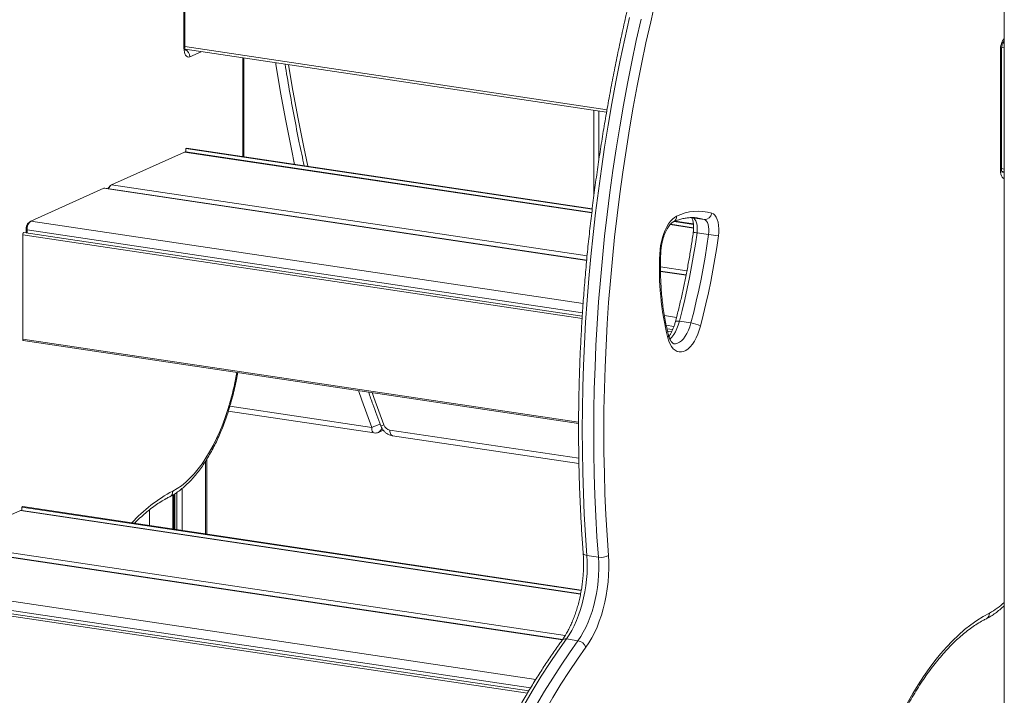
# Model space of a CAD drawing. Units: millimetres. Extents: x -2786 to 9790, y -1438 to 5544.
# Drawn here: x 5852 to 6519, y -1044 to -586 of the extents above; entities that cross this region are included whole.
import ezdxf

# ---------------------------------------------------------------- set-up
doc = ezdxf.new("R2010")
doc.units = ezdxf.units.MM

msp = doc.modelspace()

# ---------------------------------------------------------------- linework, layer by layer
at = {"color": 7, "linetype": 'Continuous', "lineweight": 15}
for p, q in [((6519.06, 264.95), (6519.06, -1182.33)), ((5963.11, -604.78), (5963.11, -523.65)), ((5963.78, -604.14), (5963.78, -523)), ((6518.61, -600.56), (6519.06, -600.35)), ((5963.93, -605.67), (6249.53, -648.35)), ((6516.5, -687.48), (6516.5, -606.34)), ((6517.17, -686.83), (6517.17, -605.69)), ((6519, -604.73), (6519, -686.84)), ((6003.78, -678.53), (6003.78, -611.63)), ((6240.88, -647.06), (6240.88, -705.45)), ((5964.96, -672.73), (5964.36, -673)), ((5964.36, -673), (5964.36, -675.23)), ((5964.36, -673), (6239.78, -714.15)), ((5964.96, -672.73), (6239.82, -713.8)), ((5963.59, -675.34), (5914.09, -697.53)), ((6239.52, -716.35), (5964.33, -675.23)), ((6517.32, -688.37), (6519.06, -688.63)), ((5908.84, -699.89), (5859.34, -722.08)), ((6236.08, -748.56), (5909.58, -699.77)), ((5913.39, -698.04), (5911.94, -699.51)), ((6315.64, -720.97), (6307.85, -719.81)), ((6311.46, -720.03), (6311.35, -720.02)), ((5858.64, -722.58), (5857.19, -724.05)), ((6308.52, -726.66), (6292.75, -724.3)), ((6295.32, -722.45), (6308.45, -724.41)), ((6295.94, -722.19), (6308.43, -724.05)), ((5853.86, -802.08), (5853.86, -731.47)), ((6233.07, -786.49), (5854.67, -729.95)), ((5856.84, -728.03), (5856.11, -727.32)), ((5856.11, -730.17), (5856.11, -727.32)), ((5856.84, -728.03), (5856.84, -730.28)), ((6318.64, -731.29), (6310.85, -730.13)), ((6303.44, -758.62), (6286.09, -756.03)), ((6306.7, -791.2), (6298.9, -790.03)), ((6294.38, -795.66), (6290.46, -795.07)), ((5854.3, -803.03), (6230.59, -859.26)), ((5993.2, -851), (6092.12, -865.78)), ((6094.9, -865.39), (6098.21, -863.91)), ((6104.4, -867.61), (6230.81, -886.5)), ((5978.7, -934.37), (5978.7, -883.44)), ((5956.23, -931.02), (5956.23, -907.42)), ((5852.49, -918.33), (5802.99, -940.52)), ((6231.94, -974.81), (5853.23, -918.22)), ((5853.86, -915.72), (5853.26, -915.99)), ((5853.26, -915.99), (6232.36, -972.64)), ((5853.26, -915.99), (5853.26, -918.22)), ((5853.86, -915.72), (6232.42, -972.29)), ((6219.81, -1005.72), (5798.48, -942.76)), ((6244.01, -950.01), (6236.22, -948.84)), ((6196.78, -1040.66), (5743.57, -972.94)), ((6230.13, -1006.57), (6222.34, -1005.41))]:
    msp.add_line(p, q, dxfattribs=at)
at = {"color": 8, "linetype": 'Continuous', "lineweight": 15}
for p, q in [((6249.83, -646.62), (5963.78, -603.87)), ((6519, -604.73), (6517.25, -604.47)), ((6519.06, -601.58), (6518.06, -601.43)), ((6519.06, -604.71), (6519, -604.73)), ((5974.75, -607.29), (5967.11, -610.72)), ((6003.11, -678.43), (6003.11, -611.53)), ((6244.38, -647.58), (6244.38, -680.22)), ((5963.59, -675.34), (6239.5, -716.57)), ((6519, -686.84), (6517.17, -686.56)), ((6519, -686.84), (6519.06, -686.81)), ((5908.84, -699.89), (6236.05, -748.78)), ((5914.09, -697.53), (6236.35, -745.69)), ((5859.34, -722.08), (6233.64, -778.01)), ((6292.57, -724.5), (6308.52, -726.88)), ((5853.86, -731.47), (6232.97, -788.12)), ((5856.84, -728.03), (6233.2, -784.27)), ((6286.05, -753.11), (6303.98, -755.79)), ((6286.09, -756.26), (6303.4, -758.84)), ((6288.69, -786.23), (6296.94, -787.47)), ((6289.94, -792.74), (6295.21, -793.53)), ((6290.85, -796.77), (6293.66, -797.19)), ((5853.86, -802.08), (6230.59, -858.37)), ((5994.26, -847.59), (6090.36, -861.95)), ((6102.64, -863.79), (6230.74, -882.93)), ((5977.76, -884.96), (5977.76, -934.23)), ((5956.9, -907.01), (5956.9, -931.12)), ((5958.39, -906.06), (5958.39, -931.34)), ((5961.97, -903.35), (5961.97, -931.87)), ((5955.56, -907.84), (5955.56, -930.92)), ((5852.49, -918.33), (6231.9, -975.03)), ((5939.76, -917.88), (5939.76, -928.55)), ((5930.2, -926.44), (5930.2, -927.13)), ((5802.99, -940.52), (6221.54, -1003.07)), ((5797.74, -942.88), (6219.67, -1005.92)), ((5748.24, -965.07), (6201.59, -1032.81)), ((5745.74, -971.02), (6198.03, -1038.6)), ((5742.76, -974.46), (6195.87, -1042.17))]:
    msp.add_line(p, q, dxfattribs=at)
at = {"color": 8, "linetype": 'Continuous', "lineweight": 15, "flags": 128}
for points in [[(6282.8, -572.69), (6279.44, -587), (6276.25, -601.39), (6273.22, -615.84), (6270.35, -630.36), (6267.64, -644.94), (6265.11, -659.56), (6262.74, -674.22), (6260.54, -688.91), (6258.51, -703.62), (6256.65, -718.35), (6254.96, -733.08), (6253.45, -747.81), (6252.11, -762.52), (6250.95, -777.21), (6249.96, -791.87), (6249.15, -806.5), (6248.52, -821.08), (6248.06, -835.61), (6247.79, -850.07), (6247.69, -864.46), (6247.76, -878.77), (6248.02, -893), (6248.45, -907.13), (6249.07, -921.15), (6249.85, -935.07), (6250.82, -948.86)], [(6265.09, -584.01), (6261.87, -598.51), (6258.81, -613.09), (6255.92, -627.73), (6253.19, -642.43), (6250.63, -657.17), (6248.24, -671.95), (6246.02, -686.76), (6243.97, -701.59), (6242.1, -716.44), (6240.4, -731.29), (6238.87, -746.14), (6237.52, -760.97), (6236.35, -775.78), (6235.36, -790.57), (6234.54, -805.31), (6233.9, -820.01), (6233.44, -834.66), (6233.16, -849.24), (6233.06, -863.75), (6233.14, -878.18), (6233.4, -892.52), (6233.84, -906.77), (6234.45, -920.91), (6235.25, -934.94), (6236.22, -948.84)], [(6244.01, -950.01), (6243.04, -936.1), (6242.25, -922.07), (6241.63, -907.93), (6241.19, -893.69), (6240.94, -879.34), (6240.86, -864.91), (6240.96, -850.4), (6241.24, -835.82), (6241.7, -821.18), (6242.34, -806.48), (6243.15, -791.73), (6244.15, -776.95), (6245.32, -762.13), (6246.67, -747.3), (6248.19, -732.45), (6249.89, -717.6), (6251.77, -702.76), (6253.81, -687.92), (6256.03, -673.11), (6258.42, -658.33), (6260.98, -643.59), (6263.71, -628.89), (6266.6, -614.26), (6269.66, -599.68), (6272.88, -585.18)], [(6518.29, -600.7), (6518.58, -600.55), (6519.06, -600.2)], [(6038.15, -683.66), (6035.95, -673.26), (6032.14, -654.1), (6028.63, -634.91), (6025.43, -615.69), (6025.3, -614.85)], [(6034.1, -616.16), (6037.01, -633.6), (6040.5, -652.76), (6044.3, -671.9), (6047.07, -685)], [(6519.06, -693.54), (6518.97, -693.51), (6518.28, -693.1), (6517.67, -692.41), (6517.17, -691.47), (6516.8, -690.3), (6516.58, -688.95), (6516.5, -687.48)], [(6315.64, -720.97), (6312.89, -720.28), (6311.46, -720.03)], [(6285.57, -744.41), (6285.97, -744.25), (6286.19, -744.07), (6286.23, -743.96)], [(6298.9, -790.03), (6298.14, -792.57), (6297.23, -794.96), (6296.19, -797.14), (6295.04, -799.08), (6293.79, -800.75), (6292.48, -802.11), (6292.46, -802.13)], [(6295.05, -805.24), (6296.2, -805.27), (6297.56, -804.97), (6298.93, -804.3), (6300.28, -803.27), (6301.59, -801.92), (6302.83, -800.25), (6303.98, -798.31), (6305.03, -796.12), (6305.94, -793.74), (6306.7, -791.2)], [(6298.9, -790.03), (6298.1, -789.93), (6297.41, -789.89), (6296.86, -789.91), (6296.48, -789.99), (6296.27, -790.13), (6296.24, -790.19)], [(6090.36, -861.95), (6083.61, -843.42), (6081.33, -836.96)], [(6090.7, -838.36), (6091.93, -841.81), (6098.68, -860.32)], [(6092.12, -865.78), (6091.9, -865.72), (6091.47, -865.47), (6091.09, -865.04), (6090.78, -864.45), (6090.55, -863.72), (6090.4, -862.87), (6090.36, -861.95)], [(6102.64, -863.79), (6102.69, -864.71), (6102.83, -865.55), (6103.07, -866.28), (6103.38, -866.88), (6103.75, -867.31), (6104.19, -867.56), (6104.4, -867.61)], [(6233.71, -947.43), (6233.72, -947.51), (6233.88, -947.86), (6234.23, -948.18), (6234.75, -948.46), (6235.42, -948.68), (6236.22, -948.84)], [(6153.75, -1155.47), (6154.12, -1154.46), (6158.36, -1143.15), (6162.73, -1132), (6167.23, -1121.04), (6171.86, -1110.27), (6176.62, -1099.7), (6181.49, -1089.33), (6186.49, -1079.17), (6191.59, -1069.24), (6196.8, -1059.54), (6202.12, -1050.08), (6207.54, -1040.86), (6213.05, -1031.89), (6218.66, -1023.18), (6224.35, -1014.74), (6230.13, -1006.57)], [(6235.55, -1011.08), (6229.83, -1019.17), (6224.2, -1027.52), (6218.65, -1036.14), (6213.19, -1045.01), (6207.83, -1054.13), (6202.57, -1063.5), (6197.41, -1073.1), (6192.36, -1082.93), (6187.42, -1092.98), (6182.59, -1103.24), (6177.89, -1113.7), (6173.31, -1124.37), (6168.85, -1135.21), (6164.53, -1146.24), (6162.15, -1152.52)]]:
    msp.add_lwpolyline(points, dxfattribs=at)
at = {"color": 7, "linetype": 'Continuous', "lineweight": 15, "flags": 128}
for points in [[(5967.11, -610.72), (5966.33, -610.92), (5965.58, -610.82), (5964.89, -610.41), (5964.28, -609.72), (5963.78, -608.77), (5963.41, -607.6), (5963.19, -606.26), (5963.11, -604.78)], [(6519.06, -603.95), (6519.02, -604.25), (6519, -604.73)], [(5964.33, -675.23), (5964.08, -675.22), (5963.59, -675.34)], [(6519, -686.84), (6519.02, -687.3), (6519.06, -687.56)], [(5909.58, -699.77), (5909.33, -699.76), (5908.84, -699.89)], [(5911.53, -700.06), (5911.79, -699.68), (5911.94, -699.51)], [(6285.57, -744.41), (6285.77, -741.58), (6286.14, -738.75), (6286.68, -735.95), (6287.38, -733.23), (6288.24, -730.63), (6289.22, -728.18), (6290.33, -725.94), (6291.54, -723.93), (6292.84, -722.18), (6294.2, -720.73), (6295.61, -719.59), (6297.03, -718.78)], [(6307.85, -719.81), (6308.68, -720.23), (6309.41, -720.98), (6310.03, -722.02), (6310.52, -723.32), (6310.85, -724.83), (6311.02, -726.51), (6311.02, -728.3), (6310.85, -730.13)], [(6320.88, -716.71), (6321.99, -717.25), (6322.99, -718.18), (6323.87, -719.46), (6324.59, -721.07), (6325.14, -722.95), (6325.49, -725.07), (6325.66, -727.35), (6325.62, -729.75), (6325.38, -732.19)], [(6318.64, -731.29), (6318.81, -729.46), (6318.82, -727.68), (6318.65, -726), (6318.31, -724.48), (6317.83, -723.18), (6317.21, -722.14), (6316.47, -721.4), (6315.64, -720.97)], [(5853.86, -731.47), (5853.91, -730.98), (5854.04, -730.53), (5854.25, -730.18), (5854.49, -729.98), (5854.67, -729.95)], [(6310.85, -730.13), (6309.73, -737.73), (6308.51, -745.31), (6307.18, -752.87), (6305.73, -760.4), (6304.18, -767.88), (6302.53, -775.32), (6300.77, -782.7), (6298.9, -790.03)], [(6306.7, -791.2), (6308.56, -783.87), (6310.32, -776.48), (6311.98, -769.04), (6313.53, -761.56), (6314.97, -754.03), (6316.3, -746.48), (6317.53, -738.89), (6318.64, -731.29)], [(6325.38, -732.19), (6324.24, -739.94), (6322.99, -747.68), (6321.63, -755.38), (6320.16, -763.06), (6318.58, -770.69), (6316.89, -778.27), (6315.1, -785.81), (6313.2, -793.28)], [(6313.2, -793.28), (6312.36, -796.11), (6311.37, -798.79), (6310.25, -801.28), (6309.02, -803.55), (6307.68, -805.56), (6306.27, -807.29), (6304.8, -808.7), (6303.29, -809.77), (6301.77, -810.49), (6300.26, -810.85), (6298.77, -810.85), (6297.34, -810.48), (6295.99, -809.74), (6294.73, -808.66), (6293.58, -807.24), (6292.57, -805.51), (6291.69, -803.49), (6290.98, -801.21)], [(5854.3, -803.03), (5854.25, -803.02), (5854.04, -802.85), (5853.91, -802.52), (5853.86, -802.08)], [(5955.57, -905.16), (5958.51, -903.5), (5961.44, -901.49), (5964.34, -899.14), (5967.2, -896.46), (5970, -893.47), (5972.75, -890.17), (5975.43, -886.58), (5978.02, -882.71), (5980.52, -878.58), (5982.92, -874.19), (5985.21, -869.58), (5987.38, -864.75), (5989.42, -859.73), (5991.33, -854.53), (5993.09, -849.17), (5994.7, -843.68)], [(5853.23, -918.22), (5852.98, -918.21), (5852.49, -918.33)], [(6236.22, -948.84), (6236.43, -952.8), (6236.46, -956.85), (6236.32, -960.97), (6236, -965.13), (6235.5, -969.31), (6234.84, -973.46), (6234.01, -977.57), (6233.02, -981.61), (6231.88, -985.53), (6230.59, -989.33), (6229.17, -992.96), (6227.62, -996.41), (6225.96, -999.65), (6224.19, -1002.66), (6222.34, -1005.41)], [(6230.13, -1006.57), (6231.99, -1003.82), (6233.75, -1000.82), (6235.41, -997.58), (6236.96, -994.13), (6238.39, -990.49), (6239.67, -986.7), (6240.82, -982.77), (6241.8, -978.74), (6242.63, -974.63), (6243.3, -970.47), (6243.79, -966.3), (6244.11, -962.13), (6244.26, -958.01), (6244.22, -953.96), (6244.01, -950.01)], [(6250.82, -948.86), (6251.05, -953.21), (6251.09, -957.67), (6250.93, -962.2), (6250.58, -966.78), (6250.03, -971.37), (6249.3, -975.94), (6248.39, -980.46), (6247.3, -984.9), (6246.04, -989.22), (6244.63, -993.39), (6243.06, -997.39), (6241.36, -1001.19), (6239.53, -1004.75), (6237.59, -1008.06), (6235.55, -1011.08)], [(6453.5, -1048.62), (6457, -1042.46), (6460.61, -1036.53), (6464.31, -1030.87), (6468.08, -1025.46), (6471.94, -1020.34), (6475.87, -1015.49), (6479.86, -1010.94), (6483.9, -1006.69), (6488, -1002.74), (6492.14, -999.11), (6496.31, -995.8), (6500.51, -992.82), (6504.73, -990.17), (6508.96, -987.86)], [(6222.34, -1005.41), (6216.56, -1013.58), (6210.87, -1022.02), (6205.26, -1030.73), (6199.75, -1039.69), (6194.33, -1048.91)]]:
    msp.add_lwpolyline(points, dxfattribs=at)
at = {"color": 8, "linetype": 'Continuous', "lineweight": 15}
for centre, radius, start, end in [((6529.49, -605.75), 13, 143.30759, 182.61197), ((5962.93, -603.93), 0.871, 281.68271, 346.33342), ((5961.37, -610.71), 5.74, 359.95892, 60.61155), ((6516.32, -605.48), 0.873, 281.74228, 346.07971), ((6516.32, -686.62), 0.871, 281.68642, 346.32716), ((6515.1, -693), 5.22, 40.65293, 61.68876), ((6292.9, -718.99), 4.14, 297.02034, 2.94495), ((6313.74, -705.54), 24.75, 257.30389, 263.29214), ((6289.33, -799.75), 2.2, 318.4333, 12.14173), ((5772.19, -782.27), 230.83, 344.5714, 349.41634), ((5994.41, -844.4), 0.776, 2.68416, 68.35224), ((6057.32, -765.61), 101.85, 288.92603, 292.40453), ((6095.28, -852.61), 8.43, 278.3408, 293.84203), ((6093.2, -861.83), 3.95, 295.46345, 354.6071), ((6002.91, -994.54), 101.14, 117.90709, 137.92836), ((5951.53, -905.44), 4.05, 299.08464, 3.91593), ((6488.03, -947.94), 45.07, 297.66997, 313.5102), ((6504.92, -988.13), 4.05, 299.08464, 3.91593), ((6221.62, -1008.31), 2.99, 76.13321, 138.66859)]:
    msp.add_arc(centre, radius, start, end, dxfattribs=at)
at = {"color": 7, "linetype": 'Continuous', "lineweight": 15}
for centre, radius, start, end in [((5916.67, -701.45), 4.68, 123.32125, 164.01666), ((6311.68, -749.15), 33.72, 74.1648, 115.74008), ((6316.01, -716.08), 4.9, 265.66946, 352.62817), ((5860.82, -727.06), 4.71, 140.31116, 183.10435), ((5863.68, -727.4), 6.87, 129.18305, 185.23837), ((6348.14, -536.22), 197.29, 261.40057, 263.37351), ((6481.69, -754.38), 196.38, 177.08926, 193.79735), ((6304.14, -810.36), 19.34, 62.08331, 82.40514), ((6103.67, -858.62), 5.26, 198.76293, 258.78837), ((6092.86, -860.83), 5, 261.50122, 294.14611), ((6245.76, -939.6), 10.55, 260.48371, 298.65041), ((6229, -1013.44), 6.96, 19.81612, 80.62488)]:
    msp.add_arc(centre, radius, start, end, dxfattribs=at)
for points, knots in [([(5971.15, -47.8), (5970.95, -47.91), (5968.37, -49.34), (5963.44, -52.29), (5956.36, -56.76), (5949.31, -61.55), (5942.27, -66.63), (5935.27, -72.01), (5928.29, -77.67), (5921.35, -83.62), (5914.44, -89.86), (5907.58, -96.37), (5900.76, -103.16), (5894, -110.23), (5887.28, -117.56), (5880.62, -125.16), (5874.01, -133.01), (5867.47, -141.13), (5861, -149.49), (5854.59, -158.11), (5848.25, -166.97), (5841.99, -176.07), (5835.8, -185.4), (5829.7, -194.96), (5823.67, -204.75), (5817.74, -214.76), (5811.89, -224.98), (5806.14, -235.41), (5800.48, -246.05), (5794.91, -256.89), (5789.45, -267.91), (5784.09, -279.13), (5778.83, -290.53), (5773.69, -302.11), (5768.65, -313.85), (5763.73, -325.77), (5758.92, -337.84), (5754.23, -350.06), (5749.66, -362.43), (5745.21, -374.94), (5740.89, -387.59), (5736.69, -400.36), (5732.62, -413.25), (5728.68, -426.26), (5724.88, -439.38), (5721.21, -452.6), (5717.67, -465.91), (5714.28, -479.32), (5711.02, -492.8), (5707.9, -506.36), (5704.93, -519.99), (5702.1, -533.68), (5699.42, -547.42), (5696.89, -561.21), (5694.5, -575.04), (5692.26, -588.9), (5690.18, -602.8), (5688.24, -616.71), (5686.46, -630.63), (5684.83, -644.56), (5683.36, -658.49), (5682.04, -672.4), (5680.88, -686.31), (5679.87, -700.19), (5679.02, -714.04), (5678.33, -727.86), (5677.8, -741.63), (5677.42, -755.35), (5677.21, -769.01), (5677.15, -782.61), (5677.25, -796.14), (5677.5, -809.6), (5677.92, -822.96), (5678.5, -836.24), (5679.22, -849.19), (5679.86, -858.67), (5680.24, -863.76), (5680.32, -864.74)], [0, 0, 0, 0, 0.001164, 0.014799, 0.028439, 0.042087, 0.05574, 0.069397, 0.083059, 0.096724, 0.110391, 0.12406, 0.137731, 0.151402, 0.165073, 0.178744, 0.192414, 0.206084, 0.219753, 0.233421, 0.247088, 0.260754, 0.274418, 0.288081, 0.301743, 0.315404, 0.329063, 0.342721, 0.356378, 0.370033, 0.383688, 0.397341, 0.410993, 0.424644, 0.438294, 0.451943, 0.465591, 0.479239, 0.492885, 0.506531, 0.520176, 0.53382, 0.547464, 0.561107, 0.574749, 0.588391, 0.602033, 0.615674, 0.629315, 0.642955, 0.656595, 0.670235, 0.683875, 0.697514, 0.711154, 0.724793, 0.738433, 0.752072, 0.765711, 0.779351, 0.79299, 0.80663, 0.82027, 0.83391, 0.847551, 0.861191, 0.874833, 0.888474, 0.902116, 0.915759, 0.929402, 0.943045, 0.956689, 0.970334, 0.98398, 0.996908, 1, 1, 1, 1]), ([(6519.06, -133.7), (6518.32, -134.14), (6515.21, -135.96), (6509.76, -139.47), (6502.7, -144.24), (6495.66, -149.33), (6488.66, -154.7), (6481.68, -160.37), (6474.74, -166.32), (6467.83, -172.55), (6460.97, -179.07), (6454.15, -185.86), (6447.39, -192.92), (6440.67, -200.25), (6434.01, -207.85), (6427.4, -215.71), (6420.86, -223.82), (6414.39, -232.19), (6407.98, -240.8), (6401.64, -249.66), (6395.38, -258.76), (6389.19, -268.09), (6383.09, -277.66), (6377.06, -287.44), (6371.13, -297.45), (6365.28, -307.67), (6359.53, -318.11), (6353.87, -328.74), (6348.3, -339.58), (6342.84, -350.61), (6337.48, -361.82), (6332.22, -373.22), (6327.08, -384.8), (6322.04, -396.55), (6317.12, -408.46), (6312.31, -420.53), (6307.62, -432.75), (6303.05, -445.12), (6298.6, -457.63), (6294.28, -470.28), (6290.08, -483.05), (6286.01, -495.95), (6282.07, -508.96), (6278.27, -522.07), (6274.6, -535.29), (6271.06, -548.61), (6267.67, -562.01), (6264.41, -575.49), (6261.29, -589.05), (6258.32, -602.68), (6255.49, -616.37), (6252.81, -630.11), (6250.28, -643.9), (6247.89, -657.73), (6245.65, -671.6), (6243.57, -685.49), (6241.63, -699.4), (6239.85, -713.32), (6238.22, -727.25), (6236.75, -741.18), (6235.43, -755.1), (6234.27, -769), (6233.26, -782.88), (6232.41, -796.73), (6231.72, -810.55), (6231.19, -824.32), (6230.81, -838.04), (6230.6, -851.71), (6230.54, -865.31), (6230.64, -878.84), (6230.9, -892.29), (6231.31, -905.66), (6231.89, -918.93), (6232.61, -931.88), (6233.25, -941.36), (6233.63, -946.45), (6233.71, -947.43)], [0, 0, 0, 0, 0.004323, 0.018108, 0.0319, 0.045699, 0.059502, 0.073309, 0.087119, 0.100932, 0.114746, 0.128562, 0.142378, 0.156195, 0.170011, 0.183827, 0.197642, 0.211456, 0.22527, 0.239082, 0.252893, 0.266703, 0.280511, 0.294318, 0.308124, 0.321929, 0.335732, 0.349534, 0.363335, 0.377134, 0.390932, 0.40473, 0.418526, 0.432321, 0.446115, 0.459909, 0.473701, 0.487493, 0.501283, 0.515073, 0.528863, 0.542651, 0.55644, 0.570227, 0.584014, 0.597801, 0.611587, 0.625373, 0.639158, 0.652944, 0.666729, 0.680513, 0.694298, 0.708082, 0.721867, 0.735651, 0.749436, 0.76322, 0.777005, 0.790789, 0.804574, 0.818359, 0.832144, 0.84593, 0.859715, 0.873502, 0.887288, 0.901075, 0.914863, 0.928651, 0.942439, 0.956229, 0.970019, 0.983809, 0.996876, 1, 1, 1, 1]), ([(5964.11, -606.31), (5964.11, -606.31), (5964.14, -606.35), (5964.05, -606.2), (5963.94, -605.8), (5963.81, -605.1), (5963.79, -604.48), (5963.78, -604.14)], [0, 0, 0, 0, 0.010435, 0.235543, 0.467193, 0.712132, 1, 1, 1, 1]), ([(6517.17, -605.69), (6517.17, -605.51), (6517.18, -604.97), (6517.28, -604.02), (6517.51, -602.91), (6517.82, -601.91), (6518.16, -601.15), (6518.44, -600.68), (6518.61, -600.49), (6518.59, -600.51), (6518.58, -600.52)], [0, 0, 0, 0, 0.07949, 0.234339, 0.391213, 0.54675, 0.69714, 0.824903, 0.94779, 1, 1, 1, 1]), ([(6031.66, -615.8), (6032.6, -621.54), (6034.52, -633.29), (6037.76, -651.02), (6041.11, -668.23), (6043.52, -679.42), (6044.64, -684.63)], [0, 0, 0, 0, 0.249666, 0.51102, 0.772374, 1, 1, 1, 1]), ([(6517.5, -689), (6517.5, -689), (6517.53, -689.04), (6517.44, -688.89), (6517.33, -688.49), (6517.2, -687.8), (6517.18, -687.17), (6517.17, -686.83)], [0, 0, 0, 0, 0.010435, 0.235543, 0.467193, 0.712131, 1, 1, 1, 1]), ([(6294.75, -722.69), (6295.25, -722.47), (6296.73, -721.83), (6299.16, -720.99), (6302.03, -720.27), (6304.89, -719.83), (6307.72, -719.71), (6309.88, -719.78), (6311.08, -720), (6311.36, -720.05)], [0, 0, 0, 0, 0.086517, 0.2549, 0.424448, 0.596102, 0.770175, 0.946658, 1, 1, 1, 1]), ([(6307.06, -719.61), (6307.13, -719.7), (6307.27, -719.88), (6307.61, -720.52), (6307.94, -721.42), (6308.23, -722.59), (6308.44, -723.99), (6308.55, -725.59), (6308.54, -727.32), (6308.43, -728.72), (6308.32, -729.51), (6308.3, -729.69)], [0, 0, 0, 0, 0.112323, 0.223692, 0.337287, 0.454913, 0.576752, 0.702209, 0.830439, 0.96052, 1, 1, 1, 1]), ([(6286.23, -743.96), (6286.25, -743.54), (6286.31, -742.34), (6286.52, -740.3), (6286.9, -737.89), (6287.41, -735.52), (6288.05, -733.25), (6288.79, -731.11), (6289.62, -729.16), (6290.51, -727.41), (6291.44, -725.92), (6292.35, -724.7), (6293.22, -723.76), (6293.99, -723.12), (6294.48, -722.82), (6294.7, -722.72), (6294.75, -722.69)], [0, 0, 0, 0, 0.041875, 0.122427, 0.203151, 0.28388, 0.364354, 0.444369, 0.523701, 0.602119, 0.679396, 0.755345, 0.829902, 0.903304, 0.976373, 1, 1, 1, 1]), ([(6308.3, -729.69), (6308.08, -731.25), (6307.44, -735.76), (6306.26, -743.22), (6304.73, -752.04), (6303.05, -760.82), (6301.22, -769.55), (6299.25, -778.21), (6297.57, -785.08), (6296.53, -789.06), (6296.24, -790.2)], [0, 0, 0, 0, 0.0758958, 0.2202757, 0.3646602, 0.5090405, 0.6534145, 0.7977789, 0.9421318, 1, 1, 1, 1]), ([(6291.48, -799.29), (6291.27, -798.45), (6290.64, -796.02), (6289.71, -791.85), (6288.74, -786.72), (6287.91, -781.43), (6287.23, -775.99), (6286.7, -770.4), (6286.32, -764.7), (6286.09, -758.89), (6286.02, -752.98), (6286.09, -747.99), (6286.2, -744.97), (6286.23, -743.96)], [0, 0, 0, 0, 0.0523367, 0.1516677, 0.2510954, 0.3506259, 0.4502526, 0.5499683, 0.6497625, 0.7496265, 0.849553, 0.9495315, 1, 1, 1, 1]), ([(6296.24, -790.2), (6296.12, -790.61), (6295.79, -791.83), (6295.16, -793.75), (6294.31, -795.89), (6293.39, -797.81), (6292.55, -799.32), (6292.01, -800.08), (6291.81, -800.37)], [0, 0, 0, 0, 0.103193, 0.300694, 0.497011, 0.691525, 0.883745, 1, 1, 1, 1]), ([(6295.07, -805.23), (6295.02, -805.23), (6294.91, -805.21), (6294.66, -805.1), (6294.23, -804.79), (6293.7, -804.24), (6293.11, -803.41), (6292.51, -802.26), (6291.95, -800.9), (6291.64, -799.82), (6291.48, -799.29)], [0, 0, 0, 0, 0.093541, 0.239036, 0.367997, 0.490788, 0.620858, 0.74947, 0.878659, 1, 1, 1, 1]), ([(5995.19, -844.37), (5995.47, -843.35), (5996.27, -840.39), (5997.49, -835.43), (5998.72, -829.91), (5999.4, -826.33), (5999.7, -824.76)], [0, 0, 0, 0, 0.159289, 0.461362, 0.763374, 1, 1, 1, 1]), ([(6088.2, -837.98), (6089.16, -840.75), (6091.85, -848.44), (6094.68, -856.07), (6096.5, -860.95)], [0, 0, 0, 0, 0.360552, 1, 1, 1, 1]), ([(5953.5, -908.98), (5954.05, -908.69), (5955.6, -907.88), (5958.14, -906.3), (5961.08, -904.15), (5963.98, -901.7), (5966.84, -898.97), (5969.63, -895.96), (5972.34, -892.68), (5974.98, -889.16), (5977.53, -885.4), (5979.99, -881.41), (5982.34, -877.22), (5984.59, -872.83), (5986.73, -868.25), (5988.74, -863.51), (5990.64, -858.62), (5992.41, -853.58), (5993.92, -848.83), (5994.81, -845.72), (5995.19, -844.37)], [0, 0, 0, 0, 0.0309425, 0.087885, 0.1451735, 0.2028727, 0.2608432, 0.3189658, 0.3771488, 0.4353144, 0.4934271, 0.5514677, 0.609429, 0.6673101, 0.7251145, 0.7828481, 0.8405182, 0.8981327, 0.9556998, 1, 1, 1, 1]), ([(6096.5, -860.95), (6096.65, -861.32), (6097.03, -862.25), (6097.89, -863.63), (6099.09, -865), (6100.5, -866.14), (6102.08, -867), (6103.42, -867.44), (6104.2, -867.58), (6104.4, -867.61)], [0, 0, 0, 0, 0.109862, 0.275112, 0.44154, 0.608641, 0.775628, 0.941451, 1, 1, 1, 1]), ([(5929.6, -927.04), (5930.53, -926.09), (5932.7, -923.92), (5936.13, -920.84), (5939.87, -917.74), (5943.63, -914.93), (5947.39, -912.41), (5950.68, -910.45), (5952.71, -909.39), (5953.5, -908.98)], [0, 0, 0, 0, 0.119034, 0.275323, 0.431632, 0.588016, 0.744546, 0.901313, 1, 1, 1, 1]), ([(6233.71, -947.43), (6233.75, -948.07), (6233.88, -949.94), (6233.99, -953.11), (6233.96, -956.97), (6233.79, -960.89), (6233.46, -964.84), (6232.99, -968.82), (6232.37, -972.78), (6231.6, -976.7), (6230.7, -980.55), (6229.66, -984.31), (6228.51, -987.96), (6227.23, -991.47), (6225.86, -994.81), (6224.39, -997.97), (6222.84, -1000.92), (6221.26, -1003.59), (6220.09, -1005.35), (6219.46, -1006.21), (6219.37, -1006.34)], [0, 0, 0, 0, 0.031548, 0.091669, 0.151899, 0.21223, 0.272635, 0.333089, 0.393566, 0.45404, 0.514482, 0.574865, 0.635164, 0.695353, 0.755402, 0.815282, 0.874962, 0.934412, 0.990375, 1, 1, 1, 1]), ([(6506.89, -991.67), (6507.44, -991.38), (6508.99, -990.57), (6511.53, -988.99), (6514.47, -986.84), (6516.99, -984.75), (6518.5, -983.28), (6519.06, -982.72)], [0, 0, 0, 0, 0.130299, 0.370084, 0.611327, 0.854299, 1, 1, 1, 1]), ([(6411.55, -1220.28), (6411.58, -1218.93), (6411.66, -1215.02), (6411.9, -1208.49), (6412.35, -1200.71), (6412.95, -1192.89), (6413.7, -1185.05), (6414.61, -1177.21), (6415.66, -1169.37), (6416.87, -1161.55), (6418.23, -1153.76), (6419.73, -1146.02), (6421.38, -1138.33), (6423.16, -1130.72), (6425.09, -1123.18), (6427.14, -1115.75), (6429.33, -1108.41), (6431.65, -1101.2), (6434.09, -1094.11), (6436.65, -1087.17), (6439.32, -1080.38), (6442.1, -1073.75), (6444.99, -1067.3), (6447.98, -1061.03), (6451.06, -1054.95), (6454.23, -1049.09), (6457.49, -1043.43), (6460.82, -1038), (6464.23, -1032.8), (6467.7, -1027.84), (6471.23, -1023.13), (6474.81, -1018.68), (6478.43, -1014.48), (6482.1, -1010.55), (6485.8, -1006.9), (6489.52, -1003.52), (6493.26, -1000.43), (6497.02, -997.62), (6500.78, -995.1), (6504.07, -993.14), (6506.1, -992.08), (6506.89, -991.67)], [0, 0, 0, 0, 0.013812, 0.04009, 0.066373, 0.09266, 0.118949, 0.145241, 0.171534, 0.197827, 0.224121, 0.250414, 0.276704, 0.302992, 0.329277, 0.355558, 0.381833, 0.408103, 0.434367, 0.460622, 0.48687, 0.513108, 0.539335, 0.565552, 0.591756, 0.617948, 0.644126, 0.670289, 0.696437, 0.722571, 0.748689, 0.774793, 0.800884, 0.826965, 0.853038, 0.87911, 0.905186, 0.931273, 0.957386, 0.983537, 1, 1, 1, 1]), ([(6219.37, -1006.34), (6218.42, -1007.67), (6215.64, -1011.54), (6211.09, -1018.12), (6205.77, -1026.15), (6200.53, -1034.42), (6195.38, -1042.92), (6190.31, -1051.63), (6185.33, -1060.55), (6180.45, -1069.67), (6175.67, -1079), (6170.99, -1088.52), (6166.41, -1098.22), (6161.94, -1108.1), (6157.58, -1118.16), (6153.33, -1128.38), (6149.2, -1138.76), (6145.19, -1149.29), (6141.3, -1159.97), (6137.53, -1170.78), (6133.89, -1181.73), (6130.37, -1192.79), (6126.99, -1203.98), (6123.74, -1215.27), (6120.62, -1226.65), (6117.65, -1238.14), (6114.81, -1249.7), (6112.11, -1261.34), (6109.56, -1273.05), (6107.15, -1284.83), (6104.89, -1296.65), (6102.77, -1308.52), (6100.8, -1320.42), (6098.99, -1332.35), (6097.62, -1342.15), (6096.88, -1347.96), (6096.65, -1349.79)], [0, 0, 0, 0, 0.0159756, 0.0463447, 0.0767101, 0.1070711, 0.1374277, 0.1677798, 0.1981272, 0.2284704, 0.2588093, 0.289144, 0.3194745, 0.3498016, 0.3801248, 0.4104447, 0.4407613, 0.4710748, 0.5013857, 0.5316937, 0.5619993, 0.5923027, 0.622604, 0.6529033, 0.6832011, 0.7134972, 0.7437919, 0.7740856, 0.8043781, 0.83467, 0.864961, 0.8952516, 0.925542, 0.955832, 0.9861222, 1, 1, 1, 1])]:
    msp.add_open_spline(points, degree=3, knots=knots, dxfattribs=at)

doc.saveas('drawing.dxf')
